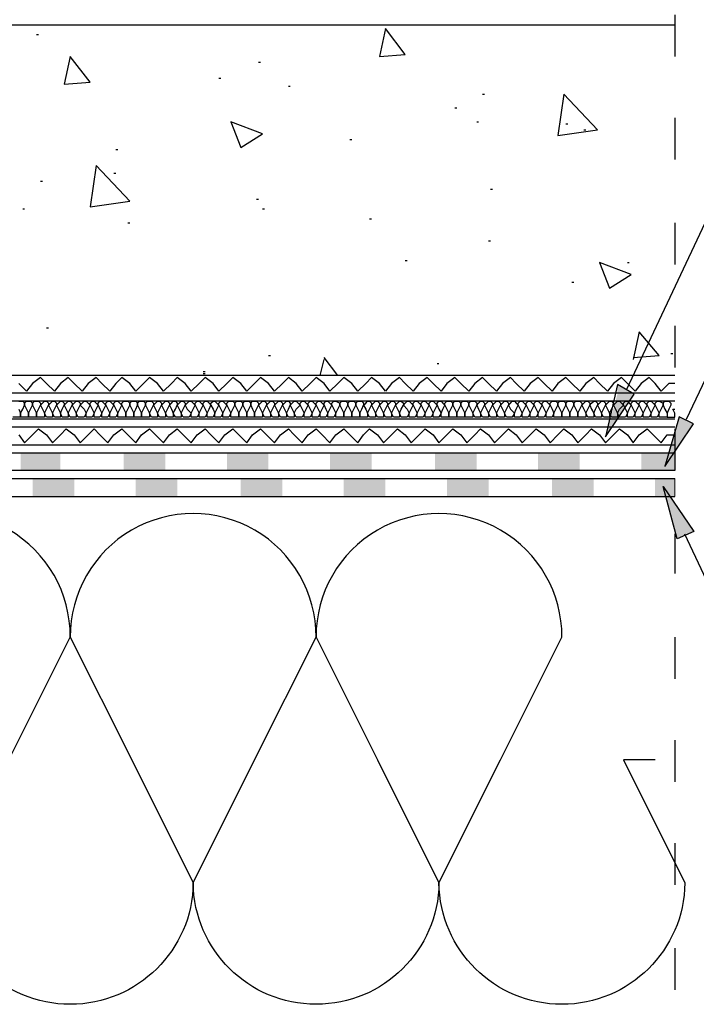
# Model space of a CAD drawing. Units: millimetres. Extents: x 5215 to 6577, y 2402 to 4391.
# Drawn here: x 6366 to 6474, y 3624 to 3780 of the extents above; entities that cross this region are included whole.
import ezdxf

# ---------------------------------------------------------------- set-up
doc = ezdxf.new("R2010")
doc.units = ezdxf.units.MM
doc.layers.add('PDF _Geometria', color=7, linetype='Continuous', true_color=0x006ddd)
doc.layers.add('PDF _Wypełnienia brył', color=7, linetype='Continuous', true_color=0xfafafa)

msp = doc.modelspace()

# ---------------------------------------------------------------- linework, layer by layer
at = {"layer": 'PDF _Geometria', "color": 1, "lineweight": 25}
for points in [[(6462.59, 3721.27), (6519.52, 3842.28), (6534.6, 3842.28)], [(6472.02, 3716.56), (6493.51, 3761.79), (6508.59, 3761.79)], [(6471.7, 3698.34), (6493.19, 3652.72), (6508.27, 3652.72)]]:
    msp.add_lwpolyline(points, dxfattribs=at)
at = {"layer": 'PDF _Geometria', "color": 7, "lineweight": 25}
for points in [[(6470.2, 3780.64), (6470.2, 3774.05)], [(6470.2, 3716.56), (6081.27, 3716.56), (6081.27, 3779.07)], [(6470.2, 3719.38), (6084.1, 3719.38), (6084.1, 3779.07)], [(6470.2, 3720.64), (6085.67, 3720.64), (6085.67, 3779.07)], [(6470.2, 3723.47), (6088.18, 3723.47), (6088.18, 3779.07), (6470.2, 3779.07)], [(6369.04, 3777.5), (6369.35, 3777.5)], [(6404.22, 3773.1), (6404.54, 3773.1)], [(6397.94, 3770.59), (6398.25, 3770.59)], [(6408.94, 3769.33), (6409.25, 3769.33)], [(6439.72, 3768.08), (6440.04, 3768.08)], [(6435.32, 3765.88), (6435.64, 3765.88)], [(6438.78, 3763.68), (6439.09, 3763.68)], [(6452.92, 3763.37), (6453.23, 3763.37)], [(6470.2, 3764.31), (6470.2, 3757.71)], [(6455.74, 3762.42), (6456.06, 3762.42)], [(6418.67, 3760.85), (6418.99, 3760.85)], [(6381.6, 3759.28), (6381.92, 3759.28)], [(6381.29, 3755.51), (6381.6, 3755.51)], [(6369.67, 3754.26), (6369.98, 3754.26)], [(6440.98, 3753), (6441.29, 3753)], [(6403.91, 3751.43), (6404.22, 3751.43)], [(6366.84, 3749.86), (6367.15, 3749.86)], [(6404.85, 3749.86), (6405.17, 3749.86)], [(6383.49, 3747.66), (6383.8, 3747.66)], [(6421.82, 3748.29), (6422.13, 3748.29)], [(6470.2, 3747.66), (6470.2, 3741.06)], [(6440.67, 3744.83), (6440.98, 3744.83)], [(6427.47, 3741.69), (6427.78, 3741.69)], [(6462.66, 3741.37), (6462.97, 3741.37)], [(6453.86, 3738.23), (6454.17, 3738.23)], [(6370.61, 3731.01), (6370.92, 3731.01)], [(6463.6, 3726.3), (6467.68, 3726.61), (6464.54, 3730.38), (6463.6, 3725.98)], [(6470.2, 3731.32), (6470.2, 3724.72)], [(6405.79, 3726.61), (6406.11, 3726.61)], [(6413.96, 3723.47), (6414.59, 3725.98)], [(6416.79, 3723.47), (6414.59, 3726.3)], [(6469.57, 3726.92), (6469.88, 3726.92)], [(6395.43, 3724.1), (6395.74, 3724.1)], [(6432.5, 3725.35), (6432.81, 3725.35)], [(6395.43, 3723.78), (6395.74, 3723.78)], [(5990.17, 3715.3), (6470.2, 3715.3)], [(6470.2, 3714.99), (6470.2, 3708.39), (6073.1, 3708.39), (6073.1, 3702.42), (5990.17, 3702.42)], [(5990.17, 3712.47), (6470.2, 3712.47)], [(5990.17, 3705.25), (6070.59, 3705.25), (6070.59, 3711.22), (6470.2, 3711.22)], [(5990.17, 3701.16), (6074.67, 3701.16), (6074.67, 3707.13), (6470.2, 3707.13)], [(5990.17, 3698.34), (6077.19, 3698.34), (6077.19, 3704.3), (6470.2, 3704.3)], [(6470.2, 3698.34), (6470.2, 3692.05)], [(6470.2, 3682), (6470.2, 3675.4)], [(6470.2, 3665.66), (6470.2, 3659.07)], [(6470.2, 3649.33), (6470.2, 3642.73)], [(6470.2, 3632.68), (6470.2, 3626.08)]]:
    msp.add_lwpolyline(points, dxfattribs=at)
for points in [[(6424.33, 3778.45), (6423.39, 3774.05), (6427.47, 3774.36)], [(6374.38, 3774.05), (6373.44, 3769.65), (6377.52, 3769.96)], [(6457.94, 3762.42), (6452.6, 3768.08), (6451.66, 3761.48)], [(6399.83, 3763.68), (6401.4, 3759.6), (6404.85, 3761.79)], [(6377.52, 3750.17), (6383.8, 3751.11), (6378.46, 3756.77)], [(6458.26, 3741.37), (6459.83, 3737.29), (6463.28, 3739.49)]]:
    msp.add_lwpolyline(points, close=True, dxfattribs=at)
at = {"layer": 'PDF _Geometria', "color": 6, "lineweight": 25}
for points in [[(6470.2, 3722.21), (6469.25, 3722.21), (6468, 3720.95), (6467.05, 3722.21), (6466.11, 3723.15), (6464.86, 3722.21), (6463.91, 3720.95), (6462.66, 3722.21), (6461.71, 3723.15), (6460.46, 3722.21), (6459.51, 3720.95), (6458.26, 3722.21), (6457.32, 3723.15), (6456.06, 3722.21), (6455.12, 3720.95), (6453.86, 3722.21), (6452.92, 3723.15), (6451.66, 3722.21), (6450.72, 3720.95), (6449.46, 3722.21), (6448.52, 3723.15), (6447.26, 3722.21), (6446.32, 3720.95), (6445.06, 3722.21), (6444.12, 3723.15), (6442.86, 3722.21), (6441.92, 3720.95), (6440.67, 3722.21), (6439.72, 3723.15), (6438.47, 3722.21), (6437.52, 3720.95), (6436.27, 3722.21), (6435.32, 3723.15), (6434.07, 3722.21), (6433.13, 3720.95), (6431.87, 3722.21), (6430.93, 3723.15), (6429.67, 3722.21), (6428.73, 3720.95), (6427.47, 3722.21), (6426.53, 3723.15), (6425.27, 3722.21), (6424.33, 3720.95), (6423.39, 3722.21), (6422.13, 3723.15), (6421.19, 3722.21), (6419.93, 3720.95), (6418.99, 3722.21), (6417.73, 3723.15), (6416.79, 3722.21), (6415.53, 3720.95), (6414.59, 3722.21), (6413.33, 3723.15), (6412.39, 3722.21), (6411.13, 3720.95), (6410.19, 3722.21), (6408.94, 3723.15), (6407.99, 3722.21), (6406.74, 3720.95), (6405.79, 3722.21), (6404.54, 3723.15), (6403.59, 3722.21), (6402.34, 3720.95), (6401.4, 3722.21), (6400.14, 3723.15), (6399.2, 3722.21), (6397.94, 3720.95), (6397, 3722.21), (6395.74, 3723.15), (6394.8, 3722.21), (6393.54, 3720.95), (6392.6, 3722.21), (6391.34, 3723.15), (6390.4, 3722.21), (6389.14, 3720.95), (6388.2, 3722.21), (6386.94, 3723.15), (6386, 3722.21), (6384.75, 3720.95), (6383.8, 3722.21), (6382.55, 3723.15), (6381.6, 3722.21), (6380.66, 3720.95), (6379.4, 3722.21), (6378.46, 3723.15), (6377.21, 3722.21), (6376.26, 3720.95), (6375.01, 3722.21), (6374.06, 3723.15), (6372.81, 3722.21), (6371.87, 3720.95), (6370.61, 3722.21), (6369.67, 3723.15), (6368.41, 3722.21), (6367.47, 3720.95), (6366.21, 3722.21)], [(6366.21, 3714.04), (6367.15, 3712.79), (6368.41, 3714.04), (6369.35, 3714.99), (6370.61, 3714.04), (6371.55, 3712.79), (6372.81, 3714.04), (6373.75, 3714.99), (6375.01, 3714.04), (6375.95, 3712.79), (6377.21, 3714.04), (6378.15, 3714.99), (6379.09, 3714.04), (6380.35, 3712.79), (6381.29, 3714.04), (6382.55, 3714.99), (6383.49, 3714.04), (6384.75, 3712.79), (6385.69, 3714.04), (6386.94, 3714.99), (6387.89, 3714.04), (6389.14, 3712.79), (6390.09, 3714.04), (6391.34, 3714.99), (6392.29, 3714.04), (6393.54, 3712.79), (6394.48, 3714.04), (6395.74, 3714.99), (6396.68, 3714.04), (6397.94, 3712.79), (6398.88, 3714.04), (6400.14, 3714.99), (6401.08, 3714.04), (6402.34, 3712.79), (6403.28, 3714.04), (6404.54, 3714.99), (6405.48, 3714.04), (6406.74, 3712.79), (6407.68, 3714.04), (6408.94, 3714.99), (6409.88, 3714.04), (6411.13, 3712.79), (6412.08, 3714.04), (6413.33, 3714.99), (6414.28, 3714.04), (6415.53, 3712.79), (6416.48, 3714.04), (6417.73, 3714.99), (6418.67, 3714.04), (6419.93, 3712.79), (6420.87, 3714.04), (6421.82, 3714.99), (6423.07, 3714.04), (6424.01, 3712.79), (6425.27, 3714.04), (6426.21, 3714.99), (6427.47, 3714.04), (6428.41, 3712.79), (6429.67, 3714.04), (6430.61, 3714.99), (6431.87, 3714.04), (6432.81, 3712.79), (6434.07, 3714.04), (6435.01, 3714.99), (6436.27, 3714.04), (6437.21, 3712.79), (6438.47, 3714.04), (6439.41, 3714.99), (6440.67, 3714.04), (6441.61, 3712.79), (6442.86, 3714.04), (6443.81, 3714.99), (6445.06, 3714.04), (6446.01, 3712.79), (6447.26, 3714.04), (6448.2, 3714.99), (6449.46, 3714.04), (6450.4, 3712.79), (6451.66, 3714.04), (6452.6, 3714.99), (6453.86, 3714.04), (6454.8, 3712.79), (6456.06, 3714.04), (6457, 3714.99), (6458.26, 3714.04), (6459.2, 3712.79), (6460.46, 3714.04), (6461.4, 3714.99), (6462.66, 3714.04), (6463.6, 3712.79), (6464.54, 3714.04), (6465.8, 3714.99), (6466.74, 3714.04), (6468, 3712.79), (6468.94, 3714.04), (6470.2, 3714.04)]]:
    msp.add_lwpolyline(points, dxfattribs=at)
at = {"layer": 'PDF _Geometria', "color": 1, "lineweight": 25}
for points in [[(6459.2, 3713.73), (6463.72, 3720.52), (6461.09, 3722.02)], [(6468.62, 3709.02), (6473.15, 3715.8), (6470.89, 3716.93)], [(6468.31, 3705.88), (6473.21, 3698.71), (6470.57, 3697.58)]]:
    msp.add_lwpolyline(points, close=True, dxfattribs=at)
at = {"layer": 'PDF _Geometria', "lineweight": 25}
for points in [[(6366.21, 3719.38), (6366.84, 3719.38), (6367.15, 3719.07), (6367.15, 3718.76), (6367.47, 3718.13), (6367.78, 3717.5), (6367.78, 3716.87), (6366.52, 3716.87), (6366.52, 3717.5), (6366.84, 3718.13), (6367.15, 3718.76), (6367.15, 3719.07), (6367.47, 3719.38), (6368.1, 3719.38), (6368.41, 3719.07), (6368.41, 3718.76), (6368.72, 3718.13), (6369.04, 3717.5), (6369.04, 3716.87), (6367.78, 3716.87), (6367.78, 3717.5), (6368.1, 3718.13), (6368.41, 3718.76), (6368.41, 3719.07), (6368.72, 3719.38), (6369.35, 3719.38), (6369.67, 3719.07), (6369.67, 3718.76), (6369.98, 3718.13), (6370.29, 3717.5), (6370.29, 3716.87), (6369.04, 3716.87), (6369.04, 3717.5), (6369.35, 3718.13), (6369.67, 3718.76), (6369.98, 3719.07), (6370.29, 3719.38), (6370.61, 3719.38), (6370.92, 3719.07), (6370.92, 3718.76), (6371.24, 3718.13), (6371.55, 3717.5), (6371.55, 3716.87), (6370.61, 3716.87), (6370.29, 3717.5), (6370.61, 3718.13), (6370.92, 3718.76), (6371.24, 3719.07), (6371.55, 3719.38), (6371.87, 3719.38), (6372.18, 3719.07), (6372.18, 3718.76), (6372.49, 3718.13), (6372.81, 3717.5), (6372.81, 3716.87), (6371.87, 3716.87), (6371.55, 3717.5), (6371.87, 3718.13), (6372.18, 3718.76), (6372.49, 3719.07), (6372.81, 3719.38), (6373.12, 3719.38), (6373.44, 3719.07), (6373.44, 3718.76), (6373.75, 3718.13), (6374.06, 3717.5), (6374.06, 3716.87), (6373.12, 3716.87), (6372.81, 3717.5), (6373.12, 3718.13), (6373.44, 3718.76), (6373.75, 3719.07), (6374.06, 3719.38), (6374.38, 3719.38), (6374.69, 3719.07), (6374.69, 3718.76), (6375.01, 3718.13), (6375.32, 3717.5), (6375.32, 3716.87), (6374.38, 3716.87), (6374.06, 3717.5), (6374.38, 3718.13), (6374.69, 3718.76), (6375.01, 3719.07), (6375.32, 3719.38), (6375.64, 3719.38), (6375.95, 3719.07), (6375.95, 3718.76), (6376.58, 3718.13), (6376.89, 3717.5), (6376.58, 3716.87), (6375.64, 3716.87), (6375.32, 3717.5), (6375.64, 3718.13), (6375.95, 3718.76), (6376.26, 3719.07), (6376.58, 3719.38), (6376.89, 3719.38), (6377.21, 3719.07), (6377.52, 3718.76), (6377.83, 3718.13), (6378.15, 3717.5), (6377.83, 3716.87), (6376.89, 3716.87), (6376.89, 3717.5), (6377.21, 3718.13), (6377.52, 3718.76), (6377.52, 3719.07), (6377.83, 3719.38), (6378.15, 3719.38), (6378.46, 3719.07), (6378.78, 3718.76), (6379.09, 3718.13), (6379.4, 3717.5), (6379.09, 3716.87), (6378.15, 3716.87), (6378.15, 3717.5), (6378.46, 3718.13), (6378.78, 3718.76), (6378.78, 3719.07), (6379.09, 3719.38), (6379.4, 3719.38), (6379.72, 3719.07), (6380.03, 3718.76), (6380.35, 3718.13), (6380.66, 3717.5), (6380.35, 3716.87), (6379.4, 3716.87), (6379.4, 3717.5), (6379.72, 3718.13), (6380.03, 3718.76), (6380.03, 3719.07), (6380.35, 3719.38), (6380.66, 3719.38), (6380.98, 3719.07), (6381.29, 3718.76), (6381.6, 3718.13), (6381.92, 3717.5), (6381.6, 3716.87), (6380.66, 3716.87), (6380.66, 3717.5), (6380.98, 3718.13), (6381.29, 3718.76), (6381.29, 3719.07), (6381.6, 3719.38), (6381.92, 3719.38), (6382.23, 3719.07), (6382.55, 3718.76), (6382.86, 3718.13), (6383.17, 3717.5), (6383.17, 3716.87), (6381.92, 3716.87), (6381.92, 3717.5), (6382.23, 3718.13), (6382.55, 3718.76), (6382.55, 3719.07), (6382.86, 3719.38), (6383.49, 3719.38), (6383.8, 3719.07), (6383.8, 3718.76), (6384.12, 3718.13), (6384.43, 3717.5), (6384.43, 3716.87), (6383.17, 3716.87), (6383.17, 3717.5), (6383.49, 3718.13), (6383.8, 3718.76), (6383.8, 3719.07), (6384.12, 3719.38), (6384.75, 3719.38), (6385.06, 3719.07), (6385.06, 3718.76), (6385.37, 3718.13), (6385.69, 3717.5), (6385.69, 3716.87), (6384.43, 3716.87), (6384.43, 3717.5), (6384.75, 3718.13), (6385.06, 3718.76), (6385.06, 3719.07), (6385.37, 3719.38), (6386, 3719.38), (6386.32, 3719.07), (6386.32, 3718.76), (6386.63, 3718.13), (6386.94, 3717.5), (6386.94, 3716.87), (6385.69, 3716.87), (6385.69, 3717.5), (6386, 3718.13), (6386.32, 3718.76), (6386.32, 3719.07), (6386.63, 3719.38), (6387.26, 3719.38), (6387.57, 3719.07), (6387.57, 3718.76), (6387.89, 3718.13), (6388.2, 3717.5), (6388.2, 3716.87), (6387.26, 3716.87), (6386.94, 3717.5), (6387.26, 3718.13), (6387.57, 3718.76), (6387.89, 3719.07), (6388.2, 3719.38), (6388.52, 3719.38), (6388.83, 3719.07), (6388.83, 3718.76), (6389.14, 3718.13), (6389.46, 3717.5), (6389.46, 3716.87), (6388.52, 3716.87), (6388.2, 3717.5), (6388.52, 3718.13), (6388.83, 3718.76), (6389.14, 3719.07), (6389.46, 3719.38), (6389.77, 3719.38), (6390.09, 3719.07), (6390.09, 3718.76), (6390.4, 3718.13), (6390.71, 3717.5), (6390.71, 3716.87), (6389.77, 3716.87), (6389.46, 3717.5), (6389.77, 3718.13), (6390.09, 3718.76), (6390.4, 3719.07), (6390.71, 3719.38), (6391.03, 3719.38), (6391.34, 3719.07), (6391.34, 3718.76), (6391.66, 3718.13), (6391.97, 3717.5), (6391.97, 3716.87), (6391.03, 3716.87), (6390.71, 3717.5), (6391.03, 3718.13), (6391.34, 3718.76), (6391.66, 3719.07), (6391.97, 3719.38), (6392.29, 3719.38), (6392.6, 3719.07), (6392.6, 3718.76), (6392.91, 3718.13), (6393.54, 3717.5), (6393.23, 3716.87), (6392.29, 3716.87), (6391.97, 3717.5), (6392.29, 3718.13), (6392.6, 3718.76), (6392.91, 3719.07), (6393.23, 3719.38), (6393.54, 3719.38), (6393.86, 3719.07), (6394.17, 3718.76), (6394.48, 3718.13), (6394.8, 3717.5), (6394.48, 3716.87), (6393.54, 3716.87), (6393.54, 3717.5), (6393.86, 3718.13), (6394.17, 3718.76), (6394.17, 3719.07), (6394.48, 3719.38), (6394.8, 3719.38), (6395.11, 3719.07), (6395.43, 3718.76), (6395.74, 3718.13), (6396.06, 3717.5), (6395.74, 3716.87), (6394.8, 3716.87), (6394.8, 3717.5), (6395.11, 3718.13), (6395.43, 3718.76), (6395.43, 3719.07), (6395.74, 3719.38), (6396.06, 3719.38), (6396.37, 3719.07), (6396.68, 3718.76), (6397, 3718.13), (6397.31, 3717.5), (6397, 3716.87), (6396.06, 3716.87), (6396.06, 3717.5), (6396.37, 3718.13), (6396.68, 3718.76), (6396.68, 3719.07), (6397, 3719.38), (6397.31, 3719.38), (6397.63, 3719.07), (6397.94, 3718.76), (6398.25, 3718.13), (6398.57, 3717.5), (6398.25, 3716.87), (6397.31, 3716.87), (6397.31, 3717.5), (6397.63, 3718.13), (6397.94, 3718.76), (6397.94, 3719.07), (6398.25, 3719.38), (6398.57, 3719.38), (6398.88, 3719.07), (6399.2, 3718.76), (6399.51, 3718.13), (6399.83, 3717.5), (6399.51, 3716.87), (6398.57, 3716.87), (6398.57, 3717.5), (6398.88, 3718.13), (6399.2, 3718.76), (6399.2, 3719.07), (6399.51, 3719.38), (6400.14, 3719.38), (6400.45, 3719.07), (6400.45, 3718.76), (6400.77, 3718.13), (6401.08, 3717.5), (6401.08, 3716.87), (6399.83, 3716.87), (6399.83, 3717.5), (6400.14, 3718.13), (6400.45, 3718.76), (6400.45, 3719.07), (6400.77, 3719.38), (6401.4, 3719.38), (6401.71, 3719.07), (6401.71, 3718.76), (6402.02, 3718.13), (6402.34, 3717.5), (6402.34, 3716.87), (6401.08, 3716.87), (6401.08, 3717.5), (6401.4, 3718.13), (6401.71, 3718.76), (6401.71, 3719.07), (6402.02, 3719.38), (6402.65, 3719.38), (6402.97, 3719.07), (6402.97, 3718.76), (6403.28, 3718.13), (6403.59, 3717.5), (6403.59, 3716.87), (6402.34, 3716.87), (6402.34, 3717.5), (6402.65, 3718.13), (6402.97, 3718.76), (6402.97, 3719.07), (6403.28, 3719.38), (6403.91, 3719.38), (6404.22, 3719.07), (6404.22, 3718.76), (6404.54, 3718.13), (6404.85, 3717.5), (6404.85, 3716.87), (6403.59, 3716.87), (6403.59, 3717.5), (6403.91, 3718.13), (6404.22, 3718.76), (6404.54, 3719.07), (6404.85, 3719.38), (6405.17, 3719.38), (6405.48, 3719.07), (6405.48, 3718.76), (6405.79, 3718.13), (6406.11, 3717.5), (6406.11, 3716.87), (6405.17, 3716.87), (6404.85, 3717.5), (6405.17, 3718.13), (6405.48, 3718.76), (6405.79, 3719.07), (6406.11, 3719.38), (6406.42, 3719.38), (6406.74, 3719.07), (6406.74, 3718.76), (6407.05, 3718.13), (6407.36, 3717.5), (6407.36, 3716.87), (6406.42, 3716.87), (6406.11, 3717.5), (6406.42, 3718.13), (6406.74, 3718.76), (6407.05, 3719.07), (6407.36, 3719.38), (6407.68, 3719.38), (6407.99, 3719.07), (6407.99, 3718.76), (6408.31, 3718.13), (6408.62, 3717.5), (6408.62, 3716.87), (6407.68, 3716.87), (6407.36, 3717.5), (6407.68, 3718.13), (6407.99, 3718.76), (6408.31, 3719.07), (6408.62, 3719.38), (6408.94, 3719.38), (6409.25, 3719.07), (6409.25, 3718.76), (6409.56, 3718.13), (6409.88, 3717.5), (6409.88, 3716.87), (6408.94, 3716.87), (6408.62, 3717.5), (6408.94, 3718.13), (6409.25, 3718.76), (6409.56, 3719.07), (6409.88, 3719.38), (6410.19, 3719.38), (6410.51, 3719.07), (6410.82, 3718.76), (6411.13, 3718.13), (6411.45, 3717.5), (6411.13, 3716.87), (6410.19, 3716.87), (6409.88, 3717.5), (6410.19, 3718.13), (6410.82, 3718.76), (6410.82, 3719.07), (6411.13, 3719.38), (6411.45, 3719.38), (6411.76, 3719.07), (6412.08, 3718.76), (6412.39, 3718.13), (6412.71, 3717.5), (6412.39, 3716.87), (6411.45, 3716.87), (6411.45, 3717.5), (6411.76, 3718.13), (6412.08, 3718.76), (6412.08, 3719.07), (6412.39, 3719.38), (6412.71, 3719.38), (6413.02, 3719.07), (6413.33, 3718.76), (6413.65, 3718.13), (6413.96, 3717.5), (6413.65, 3716.87), (6412.71, 3716.87), (6412.71, 3717.5), (6413.02, 3718.13), (6413.33, 3718.76), (6413.33, 3719.07), (6413.65, 3719.38), (6413.96, 3719.38), (6414.28, 3719.07), (6414.59, 3718.76), (6414.9, 3718.13), (6415.22, 3717.5), (6414.9, 3716.87), (6413.96, 3716.87), (6413.96, 3717.5), (6414.28, 3718.13), (6414.59, 3718.76), (6414.59, 3719.07), (6414.9, 3719.38), (6415.22, 3719.38), (6415.53, 3719.07), (6415.85, 3718.76), (6416.16, 3718.13), (6416.48, 3717.5), (6416.16, 3716.87), (6415.22, 3716.87), (6415.22, 3717.5), (6415.53, 3718.13), (6415.85, 3718.76), (6415.85, 3719.07), (6416.16, 3719.38), (6416.48, 3719.38), (6417.1, 3719.07), (6417.1, 3718.76), (6417.42, 3718.13), (6417.73, 3717.5), (6417.73, 3716.87), (6416.48, 3716.87), (6416.48, 3717.5), (6416.79, 3718.13), (6417.1, 3718.76), (6417.1, 3719.07), (6417.42, 3719.38), (6418.05, 3719.38), (6418.36, 3719.07), (6418.36, 3718.76), (6418.67, 3718.13), (6418.99, 3717.5), (6418.99, 3716.87), (6417.73, 3716.87), (6417.73, 3717.5), (6418.05, 3718.13), (6418.36, 3718.76), (6418.36, 3719.07), (6418.67, 3719.38), (6419.3, 3719.38), (6419.62, 3719.07), (6419.62, 3718.76), (6419.93, 3718.13), (6420.25, 3717.5), (6420.25, 3716.87), (6418.99, 3716.87), (6418.99, 3717.5), (6419.3, 3718.13), (6419.62, 3718.76), (6419.62, 3719.07), (6419.93, 3719.38), (6420.56, 3719.38), (6420.87, 3719.07), (6420.87, 3718.76), (6421.19, 3718.13), (6421.5, 3717.5), (6421.5, 3716.87), (6420.25, 3716.87), (6420.25, 3717.5), (6420.56, 3718.13), (6420.87, 3718.76), (6421.19, 3719.07), (6421.5, 3719.38), (6421.82, 3719.38), (6422.13, 3719.07), (6422.13, 3718.76), (6422.44, 3718.13), (6422.76, 3717.5), (6422.76, 3716.87), (6421.82, 3716.87), (6421.5, 3717.5), (6421.82, 3718.13), (6422.13, 3718.76), (6422.44, 3719.07), (6422.76, 3719.38), (6423.07, 3719.38), (6423.39, 3719.07), (6423.39, 3718.76), (6423.7, 3718.13), (6424.01, 3717.5), (6424.01, 3716.87), (6423.07, 3716.87), (6422.76, 3717.5), (6423.07, 3718.13), (6423.39, 3718.76), (6423.7, 3719.07), (6424.01, 3719.38), (6424.33, 3719.38), (6424.64, 3719.07), (6424.64, 3718.76), (6424.96, 3718.13), (6425.27, 3717.5), (6425.27, 3716.87), (6424.33, 3716.87), (6424.01, 3717.5), (6424.33, 3718.13), (6424.64, 3718.76), (6424.96, 3719.07), (6425.27, 3719.38), (6425.59, 3719.38), (6425.9, 3719.07), (6425.9, 3718.76), (6426.21, 3718.13), (6426.53, 3717.5), (6426.53, 3716.87), (6425.59, 3716.87), (6425.27, 3717.5), (6425.59, 3718.13), (6425.9, 3718.76), (6426.21, 3719.07), (6426.53, 3719.38), (6426.84, 3719.38), (6427.16, 3719.07), (6427.16, 3718.76), (6427.78, 3718.13), (6428.1, 3717.5), (6427.78, 3716.87), (6426.84, 3716.87), (6426.53, 3717.5), (6426.84, 3718.13), (6427.16, 3718.76), (6427.47, 3719.07), (6427.78, 3719.38), (6428.1, 3719.38), (6428.41, 3719.07), (6428.73, 3718.76), (6429.04, 3718.13), (6429.36, 3717.5), (6429.04, 3716.87), (6428.1, 3716.87), (6428.1, 3717.5), (6428.41, 3718.13), (6428.73, 3718.76), (6428.73, 3719.07), (6429.04, 3719.38), (6429.36, 3719.38), (6429.67, 3719.07), (6429.98, 3718.76), (6430.3, 3718.13), (6430.61, 3717.5), (6430.3, 3716.87), (6429.36, 3716.87), (6429.36, 3717.5), (6429.67, 3718.13), (6429.98, 3718.76), (6429.98, 3719.07), (6430.3, 3719.38), (6430.61, 3719.38), (6430.93, 3719.07), (6431.24, 3718.76), (6431.55, 3718.13), (6431.87, 3717.5), (6431.55, 3716.87), (6430.61, 3716.87), (6430.61, 3717.5), (6430.93, 3718.13), (6431.24, 3718.76), (6431.24, 3719.07), (6431.55, 3719.38), (6431.87, 3719.38), (6432.18, 3719.07), (6432.5, 3718.76), (6432.81, 3718.13), (6433.13, 3717.5), (6432.81, 3716.87), (6431.87, 3716.87), (6431.87, 3717.5), (6432.18, 3718.13), (6432.5, 3718.76), (6432.5, 3719.07), (6432.81, 3719.38), (6433.13, 3719.38), (6433.44, 3719.07), (6433.75, 3718.76), (6434.07, 3718.13), (6434.38, 3717.5), (6434.38, 3716.87), (6433.13, 3716.87), (6433.13, 3717.5), (6433.44, 3718.13), (6433.75, 3718.76), (6433.75, 3719.07), (6434.07, 3719.38), (6434.7, 3719.38), (6435.01, 3719.07), (6435.01, 3718.76), (6435.32, 3718.13), (6435.64, 3717.5), (6435.64, 3716.87), (6434.38, 3716.87), (6434.38, 3717.5), (6434.7, 3718.13), (6435.01, 3718.76), (6435.01, 3719.07), (6435.32, 3719.38), (6435.95, 3719.38), (6436.27, 3719.07), (6436.27, 3718.76), (6436.58, 3718.13), (6436.9, 3717.5), (6436.9, 3716.87), (6435.64, 3716.87), (6435.64, 3717.5), (6435.95, 3718.13), (6436.27, 3718.76), (6436.27, 3719.07), (6436.58, 3719.38), (6437.21, 3719.38), (6437.52, 3719.07), (6437.52, 3718.76), (6437.84, 3718.13), (6438.15, 3717.5), (6438.15, 3716.87), (6436.9, 3716.87), (6436.9, 3717.5), (6437.21, 3718.13), (6437.52, 3718.76), (6437.52, 3719.07), (6437.84, 3719.38), (6438.47, 3719.38), (6438.78, 3719.07), (6438.78, 3718.76), (6439.09, 3718.13), (6439.41, 3717.5), (6439.41, 3716.87), (6438.47, 3716.87), (6438.15, 3717.5), (6438.47, 3718.13), (6438.78, 3718.76), (6439.09, 3719.07), (6439.41, 3719.38), (6439.72, 3719.38), (6440.04, 3719.07), (6440.04, 3718.76), (6440.35, 3718.13), (6440.67, 3717.5), (6440.67, 3716.87), (6439.72, 3716.87), (6439.41, 3717.5), (6439.72, 3718.13), (6440.04, 3718.76), (6440.35, 3719.07), (6440.67, 3719.38), (6440.98, 3719.38), (6441.29, 3719.07), (6441.29, 3718.76), (6441.61, 3718.13), (6441.92, 3717.5), (6441.92, 3716.87), (6440.98, 3716.87), (6440.67, 3717.5), (6440.98, 3718.13), (6441.29, 3718.76), (6441.61, 3719.07), (6441.92, 3719.38), (6442.24, 3719.38), (6442.55, 3719.07), (6442.55, 3718.76), (6442.86, 3718.13), (6443.18, 3717.5), (6443.18, 3716.87), (6442.24, 3716.87), (6441.92, 3717.5), (6442.24, 3718.13), (6442.55, 3718.76), (6442.86, 3719.07), (6443.18, 3719.38), (6443.49, 3719.38), (6443.81, 3719.07), (6443.81, 3718.76), (6444.12, 3718.13), (6444.75, 3717.5), (6444.43, 3716.87), (6443.49, 3716.87), (6443.18, 3717.5), (6443.49, 3718.13), (6443.81, 3718.76), (6444.12, 3719.07), (6444.43, 3719.38), (6444.75, 3719.38), (6445.06, 3719.07), (6445.38, 3718.76), (6445.69, 3718.13), (6446.01, 3717.5), (6445.69, 3716.87), (6444.75, 3716.87), (6444.75, 3717.5), (6445.06, 3718.13), (6445.38, 3718.76), (6445.38, 3719.07), (6445.69, 3719.38), (6446.01, 3719.38), (6446.32, 3719.07), (6446.63, 3718.76), (6446.95, 3718.13), (6447.26, 3717.5), (6446.95, 3716.87), (6446.01, 3716.87), (6446.01, 3717.5), (6446.32, 3718.13), (6446.63, 3718.76), (6446.63, 3719.07), (6446.95, 3719.38), (6447.26, 3719.38), (6447.58, 3719.07), (6447.89, 3718.76), (6448.2, 3718.13), (6448.52, 3717.5), (6448.2, 3716.87), (6447.26, 3716.87), (6447.26, 3717.5), (6447.58, 3718.13), (6447.89, 3718.76), (6447.89, 3719.07), (6448.2, 3719.38), (6448.52, 3719.38), (6448.83, 3719.07), (6449.15, 3718.76), (6449.46, 3718.13), (6449.78, 3717.5), (6449.46, 3716.87), (6448.52, 3716.87), (6448.52, 3717.5), (6448.83, 3718.13), (6449.15, 3718.76), (6449.15, 3719.07), (6449.46, 3719.38), (6449.78, 3719.38), (6450.09, 3719.07), (6450.4, 3718.76), (6450.72, 3718.13), (6451.03, 3717.5), (6450.72, 3716.87), (6449.78, 3716.87), (6449.78, 3717.5), (6450.09, 3718.13), (6450.4, 3718.76), (6450.4, 3719.07), (6450.72, 3719.38), (6451.35, 3719.38), (6451.66, 3719.07), (6451.66, 3718.76), (6451.97, 3718.13), (6452.29, 3717.5), (6452.29, 3716.87), (6451.03, 3716.87), (6451.03, 3717.5), (6451.35, 3718.13), (6451.66, 3718.76), (6451.66, 3719.07), (6451.97, 3719.38), (6452.6, 3719.38), (6452.92, 3719.07), (6452.92, 3718.76), (6453.23, 3718.13), (6453.55, 3717.5), (6453.55, 3716.87), (6452.29, 3716.87), (6452.29, 3717.5), (6452.6, 3718.13), (6452.92, 3718.76), (6452.92, 3719.07), (6453.23, 3719.38), (6453.86, 3719.38), (6454.17, 3719.07), (6454.17, 3718.76), (6454.49, 3718.13), (6454.8, 3717.5), (6454.8, 3716.87), (6453.55, 3716.87), (6453.55, 3717.5), (6453.86, 3718.13), (6454.17, 3718.76), (6454.17, 3719.07), (6454.49, 3719.38), (6455.12, 3719.38), (6455.43, 3719.07), (6455.43, 3718.76), (6455.74, 3718.13), (6456.06, 3717.5), (6456.06, 3716.87), (6454.8, 3716.87), (6454.8, 3717.5), (6455.12, 3718.13), (6455.43, 3718.76), (6455.74, 3719.07), (6456.06, 3719.38), (6456.37, 3719.38), (6456.69, 3719.07), (6456.69, 3718.76), (6457, 3718.13), (6457.32, 3717.5), (6457.32, 3716.87), (6456.37, 3716.87), (6456.06, 3717.5), (6456.37, 3718.13), (6456.69, 3718.76), (6457, 3719.07), (6457.32, 3719.38), (6457.63, 3719.38), (6457.94, 3719.07), (6457.94, 3718.76), (6458.26, 3718.13), (6458.57, 3717.5), (6458.57, 3716.87), (6457.63, 3716.87), (6457.32, 3717.5), (6457.63, 3718.13), (6457.94, 3718.76), (6458.26, 3719.07), (6458.57, 3719.38), (6458.89, 3719.38), (6459.2, 3719.07), (6459.2, 3718.76), (6459.51, 3718.13), (6459.83, 3717.5), (6459.83, 3716.87), (6458.89, 3716.87), (6458.57, 3717.5), (6458.89, 3718.13), (6459.2, 3718.76), (6459.51, 3719.07), (6459.83, 3719.38), (6460.14, 3719.38), (6460.46, 3719.07), (6460.46, 3718.76), (6460.77, 3718.13), (6461.09, 3717.5), (6461.09, 3716.87), (6460.14, 3716.87), (6459.83, 3717.5), (6460.14, 3718.13), (6460.46, 3718.76), (6460.77, 3719.07), (6461.09, 3719.38), (6461.4, 3719.38), (6461.71, 3719.07), (6462.03, 3718.76), (6462.34, 3718.13), (6462.66, 3717.5), (6462.34, 3716.87), (6461.4, 3716.87), (6461.09, 3717.5), (6461.4, 3718.13), (6462.03, 3718.76), (6462.03, 3719.07), (6462.34, 3719.38), (6462.66, 3719.38), (6462.97, 3719.07), (6463.28, 3718.76), (6463.6, 3718.13), (6463.91, 3717.5), (6463.6, 3716.87), (6462.66, 3716.87), (6462.66, 3717.5), (6462.97, 3718.13), (6463.28, 3718.76), (6463.28, 3719.07), (6463.6, 3719.38), (6463.91, 3719.38), (6464.23, 3719.07), (6464.54, 3718.76), (6464.86, 3718.13), (6465.17, 3717.5), (6464.86, 3716.87), (6463.91, 3716.87), (6463.91, 3717.5), (6464.23, 3718.13), (6464.54, 3718.76), (6464.54, 3719.07), (6464.86, 3719.38), (6465.17, 3719.38), (6465.48, 3719.07), (6465.8, 3718.76), (6466.11, 3718.13), (6466.43, 3717.5), (6466.11, 3716.87), (6465.17, 3716.87), (6465.17, 3717.5), (6465.48, 3718.13), (6465.8, 3718.76), (6465.8, 3719.07), (6466.11, 3719.38), (6466.43, 3719.38), (6466.74, 3719.07), (6467.05, 3718.76), (6467.37, 3718.13), (6467.68, 3717.5), (6467.37, 3716.87), (6466.43, 3716.87), (6466.43, 3717.5), (6466.74, 3718.13), (6467.05, 3718.76), (6467.05, 3719.07), (6467.37, 3719.38), (6467.68, 3719.38), (6468.31, 3719.07), (6468.31, 3718.76), (6468.62, 3718.13), (6468.94, 3717.5), (6468.94, 3716.87), (6467.68, 3716.87), (6467.68, 3717.5), (6468, 3718.13), (6468.31, 3718.76), (6468.31, 3719.07), (6468.62, 3719.38), (6469.25, 3719.38), (6469.57, 3719.07), (6469.57, 3718.76), (6469.25, 3718.13), (6468.94, 3717.5), (6468.94, 3716.87), (6470.2, 3716.87), (6470.2, 3717.5), (6469.88, 3718.13), (6470.2, 3718.13)], [(6366.21, 3718.13), (6366.52, 3717.5), (6366.52, 3716.87), (6365.27, 3716.87)]]:
    msp.add_lwpolyline(points, dxfattribs=at)
at = {"layer": 'PDF _Geometria', "color": 4, "lineweight": 5}
msp.add_lwpolyline([(6470.2, 3711.22), (6470.2, 3708.39)], dxfattribs=at)
at = {"layer": 'PDF _Geometria', "color": 2, "lineweight": 5}
msp.add_lwpolyline([(6470.2, 3707.13), (6470.2, 3704.3)], dxfattribs=at)
at = {"layer": 'PDF _Geometria', "color": 7, "lineweight": 25}
for points in [[(6276.99, 3643.04), (6286.73, 3662.52), (6296.47, 3682), (6306.21, 3662.52), (6315.95, 3643.04), (6325.68, 3662.52), (6335.42, 3682), (6345.16, 3662.52), (6354.9, 3643.04), (6364.64, 3662.52), (6374.38, 3682), (6384.12, 3662.52), (6393.86, 3643.04), (6403.59, 3662.52), (6413.33, 3682), (6423.07, 3662.52), (6432.81, 3643.04), (6442.55, 3662.52), (6452.29, 3682, 1.004694), (6413.33, 3682, 1.004694), (6374.38, 3682, 1.006394), (6335.42, 3682, 1.006394), (6296.47, 3682, 1.006394), (6257.51, 3682, 1.006394)], [(6467.05, 3662.52), (6462.03, 3662.52), (6471.77, 3643.04, -0.988564), (6432.81, 3643.04, -0.988564), (6393.86, 3643.04, -0.988564), (6354.9, 3643.04, -0.988564), (6315.95, 3643.04, -0.988564), (6276.99, 3643.04, -0.988564)]]:
    msp.add_lwpolyline(points, format="xyb", dxfattribs=at)
at = {"layer": 'PDF _Wypełnienia brył', "color": 1, "lineweight": 25, "transparency": 33554559}
for points in [[(6461.09, 3720.52), (6463.72, 3720.52), (6461.09, 3722.02)], [(6459.2, 3713.73), (6461.09, 3720.52), (6463.72, 3720.52)], [(6470.51, 3715.8), (6473.15, 3715.8), (6470.89, 3716.93)], [(6468.62, 3709.02), (6470.51, 3715.8), (6473.15, 3715.8)], [(6468.31, 3705.88), (6470.2, 3698.71), (6473.21, 3698.71)], [(6470.2, 3698.71), (6473.21, 3698.71), (6470.57, 3697.58)]]:
    msp.add_solid(points, dxfattribs=at)
at = {"layer": 'PDF _Wypełnienia brył', "color": 4, "lineweight": 5, "transparency": 33554559}
for points in [[(6366.52, 3711.22), (6366.52, 3708.39), (6372.81, 3711.22)], [(6366.52, 3708.39), (6372.81, 3711.22), (6372.81, 3708.39)], [(6382.86, 3711.22), (6382.86, 3708.39), (6389.46, 3711.22)], [(6382.86, 3708.39), (6389.46, 3711.22), (6389.46, 3708.39)], [(6399.2, 3711.22), (6399.2, 3708.39), (6405.79, 3711.22)], [(6399.2, 3708.39), (6405.79, 3711.22), (6405.79, 3708.39)], [(6415.53, 3711.22), (6415.53, 3708.39), (6422.13, 3711.22)], [(6415.53, 3708.39), (6422.13, 3711.22), (6422.13, 3708.39)], [(6432.18, 3711.22), (6432.18, 3708.39), (6438.78, 3711.22)], [(6432.18, 3708.39), (6438.78, 3711.22), (6438.78, 3708.39)], [(6448.52, 3711.22), (6448.52, 3708.39), (6455.12, 3711.22)], [(6448.52, 3708.39), (6455.12, 3711.22), (6455.12, 3708.39)], [(6464.86, 3711.22), (6464.86, 3708.39), (6470.2, 3711.22)], [(6464.86, 3708.39), (6470.2, 3711.22), (6470.2, 3708.39)]]:
    msp.add_solid(points, dxfattribs=at)
at = {"layer": 'PDF _Wypełnienia brył', "color": 2, "lineweight": 5, "transparency": 33554559}
for points in [[(6368.41, 3707.13), (6368.41, 3704.3), (6375.01, 3707.13)], [(6368.41, 3704.3), (6375.01, 3707.13), (6375.01, 3704.3)], [(6384.75, 3707.13), (6384.75, 3704.3), (6391.34, 3707.13)], [(6384.75, 3704.3), (6391.34, 3707.13), (6391.34, 3704.3)], [(6401.4, 3707.13), (6401.4, 3704.3), (6407.99, 3707.13)], [(6401.4, 3704.3), (6407.99, 3707.13), (6407.99, 3704.3)], [(6417.73, 3707.13), (6417.73, 3704.3), (6424.33, 3707.13)], [(6417.73, 3704.3), (6424.33, 3707.13), (6424.33, 3704.3)], [(6434.07, 3707.13), (6434.07, 3704.3), (6440.67, 3707.13)], [(6434.07, 3704.3), (6440.67, 3707.13), (6440.67, 3704.3)], [(6450.72, 3707.13), (6450.72, 3704.3), (6457.32, 3707.13)], [(6450.72, 3704.3), (6457.32, 3707.13), (6457.32, 3704.3)], [(6467.05, 3707.13), (6467.05, 3704.3), (6470.2, 3707.13)], [(6467.05, 3704.3), (6470.2, 3707.13), (6470.2, 3704.3)]]:
    msp.add_solid(points, dxfattribs=at)

doc.saveas('drawing.dxf')
